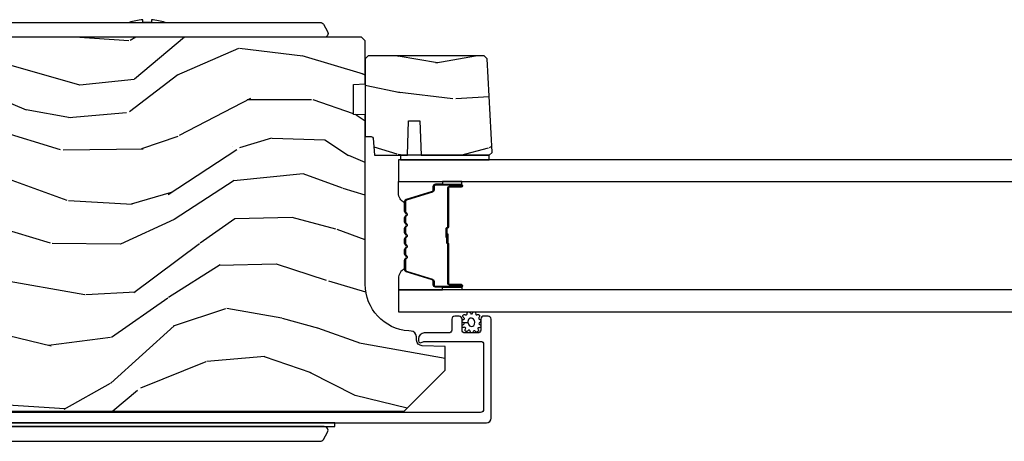
# Model space of a CAD drawing. Units: inches. Extents: x 0 to 469, y 0 to 301.
# Drawn here: x 161 to 166, y 38 to 41 of the extents above; entities that cross this region are included whole.
import ezdxf

# ---------------------------------------------------------------- set-up
doc = ezdxf.new("R2010")
doc.units = ezdxf.units.IN
doc.header["$MEASUREMENT"] = 0
for name, color, linetype in [('ZP-SECT-ALUM', 63, 'Continuous'), ('ZP-SECT-GLAS', 153, 'Continuous'), ('ZP-SECT-HDWR', 53, 'Continuous'), ('ZP-SECT-SEAL', 8, 'Continuous'), ('ZP-SECT-WDHA', 11, 'Continuous'), ('ZP-SECT-WOOD', 104, 'Continuous'), ('ZP-SECT-WSTP', 40, 'Continuous')]:
    doc.layers.add(name, color=color, linetype=linetype)

# ---------------------------------------------------------------- blocks, each defined once
blk = doc.blocks.new('101CS - Multi Slide Vin 2023 Contmp Plan View (.8125 in 3mm IG) J Exterior Panel Fixed Config 3 TRIPLE')
at = {"layer": 'ZP-SECT-WDHA'}
h = blk.add_hatch(dxfattribs=at)
h.set_pattern_fill('WOOD3', color=256, scale=2, angle=170, style=0, pattern_type=2)
h.set_pattern_definition([(165.2364, (5.237554537878168, 0.1150339037137655), (21.31847901549633, -5.789859065948556), [0.240832, -23.84235799999999]), (181.3098999999999, (5.004673640708574, 0.1764056214141192), (-8.22575903869563, -0.5804251597106878), [0.3059419999999999, -9.892097999999995]), (215, (4.698812424144875, 0.1694116095334266), (-0.3472964628043542, -1.96961611551987), [0.226274, -2.602152]), (216.8476, (4.513459475236231, 0.0396260774782604), (-32.78406714079376, -24.68207778133388), [0.4386340000000002, -43.42479]), (182.9945999999999, (4.162449732479103, -0.2234179501856488), (18.42113293576037, 0.8135587761682671), [0.2668340000000001, -26.41649400000001]), (170, (3.895980826035952, -0.2373578891729267), (-2.316911861358277, -1.622319150690555), [0.5, -1.499999999999999]), (160.5377, (3.403576949529792, -0.1505338003394172), (9.500783344918704, -3.706093886339548), [0.24331, -11.922214]), (164.2894, (5.143784521937959, -0.416762282912714), (17.37924160681557, -5.095285093198489), [0.2009979999999996, -19.89875399999995]), (170, (4.950295934888913, -0.362336492319173), (-2.316911861358277, -1.622319150690555), [0.2999999999999999, -1.699999999999999]), (198.3007999999999, (4.654853608985149, -0.3102420390190446), (-23.74954216806199, -7.997452301142772), [0.295296, -29.23435000000001]), (222.125, (4.374492848328713, -0.4029665982473034), (9.614947161107521, 8.45888968725556), [0.4560699999999999, -22.34743799999999]), (209.2894, (4.03623333352516, -0.7088758995851095), (-13.55417594471107, -7.764298450998114), [0.2842540000000001, -28.14108800000001]), (176.3402, (3.788318955882459, -0.8479386960405008), (-16.10421977526048, 0.808752019230363), [0.362216, -17.748554]), (158.1113, (3.426842237691289, -0.8248176622008713), (26.53271904359166, -10.77101530580107), [0.3883300000000001, -38.44464600000001]), (163.2902, (5.036122651784467, -1.027343089780288), (-17.37924728909397, 5.095270998947918), [0.342344, -33.89214000000001]), (173.3665, (4.708233942867082, -0.9289103992530272), (-31.86114692379662, 3.587104350246548), [0.3405880000000001, -33.718186]), (203.6901, (4.369926343289534, -0.8895661739065872), (4.286526959831397, 1.275025577407216), [0.360556, -6.850548]), (217.4896, (4.039754381852503, -1.034433271208968), (-23.51639970003245, -18.19282732060551), [0.3255760000000001, -32.23206400000001]), (184.9313999999999, (3.781421113549754, -1.23258453284518), (-22.70765962799548, -2.088580424131208), [0.3104840000000001, -30.737866]), (170, (3.472086933432706, -1.259274699786033), (-2.316911861358277, -1.622319150690555), [0.2399999999999999, -1.759999999999999]), (157.0054, (3.235733072709763, -1.217599137145953), (-17.03194919702135, 7.064893705450896), [0.2668339999999999, -26.416494]), (170, (4.686014111417307, 0.5575304098914557), (-2.316911861358277, -1.622319150690555), [0, -1.999999999999999]), (33.15239999999999, (4.358173487273802, 0.3107095737345844), (-34.40637769907591, -22.36517819120654), [0.4386340000000002, -43.42479]), (16.56509999999999, (4.37811006620393, -1.419031023239654), (2.316910657574222, 1.622322022142023), [0.1788859999999999, -4.293249999999996]), (358.1301, (4.549571160899176, -1.368030111425355), (12.1649887274718, -0.1141638171402092), [0.282842, -13.859292]), (326.8014, (4.832263258849366, -1.377259291051586), (9.1534838287124, -5.675715305442003), [0.1523159999999999, -15.07922999999999]), (196.5651, (4.358173487273802, 0.3107095737345844), (-2.316910657574223, -1.622322022142023), [0.2236059999999997, -4.248529999999989]), (176.7098, (4.143847118904659, 0.2469584339667108), (18.0738357497184, -1.156064090092356), [0.342344, -33.89214000000001]), (159.8753, (3.802066555773876, 0.2666065042529908), (-32.44156916969215, 11.81290105467158), [0.5688579999999986, -56.31699199999992]), (159.6952, (5.275757136964784, 0.3316916093765485), (-11.47040035302124, 4.053383878502784), [0.2236059999999997, -22.13707199999996]), (185.5240999999999, (5.066045358408814, 0.4092865185837127), (22.70766087856625, 2.088581876288334), [0.37363, -36.989452]), (212.8789, (4.694149749557709, 0.3733190872426348), (29.77255931841606, 19.12053269156007), [0.3820999999999999, -37.82784599999998]), (204.6952, (4.373255052520903, 0.1658905612061972), (-22.12722123007477, -10.31436394025576), [0.3162280000000001, -31.30654800000001]), (179.4623, (4.085948364757769, 0.0337736918572773), (-10.19537476309, -0.2331297955978143), [0.3649660000000001, -11.80056]), (163.4180999999999, (3.720998683013249, 0.0371985706367468), (32.78887834283088, -9.843243356947568), [0.5234500000000001, -51.82156000000001]), (161.8698999999999, (5.188933048131389, -0.1607122671296111), (11.4703964642499, -4.053392291597661), [0.2828419999999999, -13.859292]), (181.3098999999999, (4.920132804394597, -0.0726984672623985), (-8.22575903869563, -0.5804251597106878), [0.3059419999999999, -9.892097999999995]), (212.5104, (4.614271587830899, -0.0796924791429774), (25.13874798031408, 15.8758738578798), [0.3255759999999999, -32.23206399999998]), (215, (4.339715128021339, -0.2546746221656804), (-0.3472964628043542, -1.96961611551987), [0.3676960000000001, -2.460732]), (187.354, (4.038516586044693, -0.4655761117553539), (26.99418906715192, 3.363597875096812), [0.3352620000000001, -33.19084800000001]), (166.6335, (3.706013287314135, -0.5084894702032443), (31.16654659806278, -7.52637854948138), [0.3405880000000001, -33.718186]), (152.8973, (3.374651614843287, -0.4297529347361433), (-18.65427096867755, 9.38180179635735), [0.27203, -26.93091200000001]), (161.2537999999999, (5.102108959297879, -0.6531161436357708), (-13.44000942209145, 4.400698029470013), [0.2630580000000001, -26.04283400000001]), (184.9313999999999, (4.853004870621361, -0.568575307321794), (-22.70765962799548, -2.088580424131208), [0.3104840000000001, -30.737866]), (202.0054, (4.543670690504427, -0.5952654742627601), (10.8899649016545, 4.172367285044428), [0.37736, -18.490604]), (219.8991, (4.193802574007122, -0.7366596080116778), (26.18062003425595, 21.7847461439388), [0.4967900000000001, -49.18218000000001]), (185.9453999999999, (3.812677785529785, -1.055319137302944), (8.225758590440606, 0.5804298226595747), [0.2912039999999999, -14.269016]), (163.991, (3.523039760473011, -1.08548226779726), (-19.34885845132704, 5.442577628555261), [0.3821000000000001, -37.82784600000001]), (146.8014, (3.155758741435079, -0.9801036501633006), (-9.153483828712398, 5.675715305442005), [0.1523159999999997, -15.07922999999998]), (160.5377, (4.997920052697736, -1.244000795443071), (9.500783344918704, -3.706093886339548), [0.24331, -11.922214]), (180.008, (4.768512119081492, -1.162932922682557), (-22.36036360548723, -0.1189780968844935), [0.3452540000000001, -34.18010000000001]), (207.4054, (4.42325859239736, -1.162981007456437), (-29.07795374707081, -15.18132466061387), [0.4280180000000002, -42.37385]), (199.0546, (4.390571785513657, 0.6096248631915842), (-15.17649473040698, -5.447387456773111), [0.205912, -20.385348]), (180.7842999999999, (4.195941572204787, 0.5424007598703611), (32.5557363757624, 0.3521060877535473), [0.4275520000000001, -42.327566]), (162.875, (3.768430461726211, 0.5365483742494918), (13.44001353167818, -4.400686741272042), [0.4837360000000001, -15.64078])])
edge = h.paths.add_edge_path()
edge.add_line((2.254694918284826, 2.449868539737963), (2.234694918284844, 2.429868539737981))
edge.add_line((2.234694918284844, 2.429868539737981), (2.234694918284844, 1.880740705620155))
edge.add_line((2.234694918284844, 1.880740705620155), (2.484694918285185, 1.858868539738523))
edge.add_line((2.484694918285185, 1.858868539738523), (2.484694918285185, 1.174868539738554))
edge.add_line((2.484694918285185, 1.174868539738554), (2.234694918284844, 1.152996373856922))
edge.add_line((2.234694918284844, 1.152996373856922), (2.234694918284844, 0.7683161797792764))
edge.add_line((2.234694918284844, 0.7683161797792764), (2.372194918284776, 0.7635145739741347))
edge.add_line((2.372194918284776, 0.7635145739741347), (2.390694918284793, 0.7628685397385198))
edge.add_line((2.390694918284793, 0.7628685397385198), (2.390694918284793, 0.7231466497771635))
edge.add_arc((2.296694918284828, 0.723146649777135), 0.0939999999999661, -87.999999999968, 1.290345608140342e-11, ccw=False)
edge.add_line((2.299975470974914, 0.6292039120373829), (2.274554145184993, 0.6283161797791763))
edge.add_line((2.274554145184993, 0.6283161797791763), (2.274554145184993, 0.5883161797794401))
edge.add_line((2.274554145184993, 0.5883161797794401), (2.292694918284951, 0.5324846210580745))
edge.add_line((2.292694918284951, 0.5324846210580745), (2.352719014861122, 0.4498685397379632))
edge.add_line((2.352719014861122, 0.4498685397379632), (4.827594918284489, 0.4498685397379632))
edge.add_line((4.827594918284489, 0.4498685397379632), (5.046594918284881, 0.6688685397380141))
edge.add_line((5.046594918284881, 0.6688685397380141), (5.046594918284881, 0.7951160121315298))
edge.add_line((5.046594918284881, 0.7951160121315298), (4.923754834537135, 0.7994056823806659))
edge.add_arc((4.924836718934898, 0.8303867980182531), 0.0309999999999822, 181.9999999995311, 268.0000000000337, ccw=False)
edge.add_line((4.893855603297311, 0.8293049136207173), (4.89319897614439, 0.8481082550872542))
edge.add_arc((4.862217860506831, 0.8470263706896901), 0.0309999999999684, 1.999999999613637, 85.99999999994587)
edge.add_line((4.864380311192917, 0.8779508562477076), (4.851803181315744, 0.878830334843542))
edge.add_arc((4.869242299752215, 1.128221347408526), 0.2500000000000476, 180.000000000004, 265.99999999990183, ccw=False)
edge.add_line((4.619242299752158, 1.128221347408498), (4.619242299752158, 2.034079772846553))
edge.add_line((4.619242299752158, 2.034079772846553), (4.556742299751704, 2.036262320939613))
edge.add_line((4.556742299751704, 2.036262320939613), (4.556742299751704, 2.197685991644902))
edge.add_line((4.556742299751704, 2.197685991644902), (4.619242299752158, 2.199868539737963))
edge.add_line((4.619242299752158, 2.199868539737963), (4.619242299752158, 2.429868539737981))
edge.add_line((4.619242299752158, 2.429868539737981), (4.59924229975229, 2.449868539737963))
edge.add_line((4.59924229975229, 2.449868539737963), (2.254694918284826, 2.449868539737963))
h = blk.add_hatch(dxfattribs=at)
h.set_pattern_fill('WOOD3', color=256, scale=1.75, angle=1.27e-14, style=0, pattern_type=2)
h.set_pattern_definition([(355.2364, (5.284168414420719, 2.381604969913951), (-19.25000165605927, 1.749985182157203), [0.2107279999999992, -20.8620632499999]), (11.30990000000001, (5.494168414420755, 2.36410496991391), (7.000001316404166, 1.749995856282811), [0.26769925, -8.655585749999998]), (45.00000000000001, (5.756668414420687, 2.416604969913919), (-4e-16, 1.750000541535666), [0.19798975, -2.276883]), (46.84760000000001, (5.896668414420673, 2.556604969913905), (24.50000495929384, 26.24999569063997), [0.38380475, -37.99669125]), (12.99460000000001, (6.159168414420719, 2.836604969913935), (-15.75000134356144, -3.499995760762111), [0.23347975, -23.11443225]), (1.27e-14, (6.386668414420682, 2.889104969913944), (1.749999999999999, 1.75), [0.4375, -1.3125]), (350.5377, (6.824168414420682, 2.889104969913944), (-8.750001353966786, 1.749996743604263), [0.2128962499999992, -10.43193724999995]), (354.2894, (5.284168414420719, 2.854104969913919), (-15.74999899111774, 1.750002300666006), [0.17587325, -17.41140975]), (1.27e-14, (5.459168414420673, 2.836604969913935), (1.749999999999999, 1.75), [0.2625, -1.4875]), (28.30080000000002, (5.721668414420719, 2.836604969913935), (19.24999145958539, 10.50001552986628), [0.258384, -25.58005625]), (52.12500000000002, (5.949168414420682, 2.959104969913937), (-7.000003263560898, -8.749998423927629), [0.39906125, -19.55400825]), (39.28940000000001, (6.194168414420687, 3.274104969913935), (10.50000111926941, 8.74999935584219), [0.24872225, -24.623452]), (6.340200000000013, (6.386668414420682, 3.431604969913905), (13.99999895456124, 1.750002763179467), [0.316939, -15.52998475]), (348.1113000000001, (6.701668414420737, 3.46660496991393), (-24.49999527683635, 5.250018436685479), [0.3397887499999985, -33.6390652499998]), (353.2902, (5.284168414420719, 3.396604969913937), (15.75000174606478, -1.749989292177046), [0.299551, -29.65562250000001]), (3.366500000000013, (5.581668414420732, 3.361604969913969), (27.99999881344522, 1.750019185870371), [0.2980145, -29.50341274999999]), (33.69010000000002, (5.879168414420746, 3.379104969913953), (-3.499999226099529, -1.750002335387586), [0.3154865, -5.994229499999999]), (47.48960000000003, (6.141668414420678, 3.554104969913964), (17.49998375710692, 19.2500151792746), [0.2848790000000001, -28.203056]), (14.93140000000001, (6.334168414420673, 3.764104969913944), (19.25000093611967, 5.249994669461752), [0.2716735, -26.89563275]), (1.27e-14, (6.596668414420719, 3.834104969913937), (1.749999999999999, 1.75), [0.21, -1.54]), (347.0054, (6.806668414420755, 3.834104969913937), (15.75000134356144, -3.499995760762101), [0.23347975, -23.11443225]), (1.27e-14, (5.826668414420737, 2.084104969913937), (1.749999999999999, 1.75), [0, -1.75]), (223.1524, (6.071668414420742, 2.346604969913926), (26.24999569063995, 24.50000495929386), [0.38380475, -37.99669125]), (206.5651, (5.791668414420769, 3.834104969913937), (-1.749998526396587, -1.750002291443666), [0.15652525, -3.756593749999999]), (188.1301, (5.651668414420669, 3.764104969913944), (-10.49999960880696, -1.7499988726772), [0.24748675, -12.1268805]), (156.8014, (5.406668414420664, 3.729104969913919), (-8.74999952866738, 3.500002319213495), [0.1332765, -13.19432625]), (26.56510000000003, (6.071668414420742, 2.346604969913926), (1.749998526396588, 1.750002291443666), [0.19565525, -3.717463749999999]), (6.709800000000005, (6.246668414420696, 2.43410496991396), (-15.75000174606478, -1.749989292177059), [0.299551, -29.65562250000001]), (349.8753, (6.54416841442071, 2.469104969913928), (29.74999788188585, -5.250015030079695), [0.49775075, -49.277368]), (349.6952000000001, (5.284168414420719, 2.189104969913955), (10.50000168148383, -1.749991032187981), [0.19565525, -19.369938]), (15.52410000000001, (5.476668414420714, 2.15410496991393), (-19.25000179310109, -5.249996110809815), [0.32692625, -32.3657705]), (42.87890000000001, (5.791668414420769, 2.241604969913964), (-22.75000138764641, -20.99999956818337), [0.3343375, -33.09936525]), (34.69520000000001, (6.036668414420773, 2.469104969913928), (17.49998995322816, 12.2500150667903), [0.2766995, -27.3932295]), (9.462300000000011, (6.264168414420737, 2.626604969913955), (8.750001353966788, 1.749996743604264), [0.31934525, -10.32549]), (353.4181, (6.579168414420678, 2.679104969913964), (-29.75000251637749, 3.499976725641028), [0.45801875, -45.343865]), (351.8699, (5.284168414420719, 2.626604969913955), (-10.49999960880696, 1.749998872677209), [0.24748675, -12.1268805]), (11.30990000000001, (5.529168414420723, 2.59160496991393), (7.000001316404166, 1.749995856282811), [0.26769925, -8.655585749999998]), (42.51040000000001, (5.791668414420769, 2.644104969913939), (-19.25001517927459, -17.49998375710692), [0.2848789999999985, -28.2030559999999]), (45.00000000000001, (6.001668414420691, 2.836604969913935), (-4e-16, 1.750000541535666), [0.321734, -2.1531405]), (17.35400000000001, (6.229168414420769, 3.064104969913955), (-22.75000353341946, -6.999990378953462), [0.29335425, -29.041992]), (356.6335, (6.509168414420742, 3.151604969913933), (-27.99999881344522, 1.750019185870339), [0.2980144999999985, -29.5034127499999]), (342.8973, (6.806668414420755, 3.134104969913948), (17.50000302917474, -5.249992113503016), [0.23802625, -23.564548]), (351.2538, (5.284168414420719, 3.064104969913955), (12.24999883862361, -1.750007344850675), [0.23017575, -22.78747975]), (14.93140000000001, (5.511668414420682, 3.02910496991393), (19.25000093611967, 5.249994669461752), [0.2716735, -26.89563275]), (32.00540000000002, (5.774168414420728, 3.099104969913923), (-8.749998153378211, -5.250001934410965), [0.33019, -16.1792785]), (49.8991, (6.054168414420701, 3.274104969913935), (-19.24999660462404, -22.75000337670602), [0.4346912500000001, -43.03440749999999]), (15.94540000000001, (6.334168414420673, 3.606604969913917), (-7.000000221641265, -1.749999806268666), [0.2548035, -12.485389]), (353.991, (6.579168414420678, 3.67660496991391), (17.49999956408557, -1.749998805593225), [0.3343375, -33.09936525]), (336.8014, (6.911668414420773, 3.641604969913942), (8.74999952866738, -3.500002319213496), [0.1332765, -13.19432625]), (350.5377, (5.284168414420719, 3.589104969913933), (-8.750001353966786, 1.749996743604263), [0.2128962499999992, -10.43193724999995]), (10.00800000000002, (5.494168414420755, 3.554104969913964), (19.24999922050586, 3.50000607627414), [0.3020972499999999, -29.90758749999999]), (37.40540000000001, (5.791668414420769, 3.606604969913917), (22.74998681371508, 17.50001741707635), [0.37451575, -37.07711875]), (29.05460000000001, (6.089168414420669, 2.084104969913937), (12.25000067299695, 7.000000047598742), [0.1801729999999992, -17.8371794999999]), (10.78430000000001, (6.246668414420696, 2.171604969913914), (-27.99999913146497, -5.250000961938807), [0.3741080000000001, -37.03662025]), (352.875, (6.61416841442076, 2.241604969913964), (-12.25000066472925, 1.749996993314438), [0.423269, -13.6856825])])
edge = h.paths.add_edge_path()
edge.add_line((5.271094529089396, 2.33356956295961), (5.254305582326196, 2.350358509722809))
edge.add_line((5.254305582326196, 2.350358509722809), (4.635242562686471, 2.350358509722809))
edge.add_line((4.635242562686471, 2.350358509722809), (4.619242299752158, 2.334358509722733))
edge.add_line((4.619242299752158, 2.334358509722733), (4.619242299752158, 1.918358509722793))
edge.add_line((4.619242299752158, 1.918358509722793), (4.651330121659384, 1.918358509722793))
edge.add_arc((4.651330121659469, 1.908358509722916), 0.0099999999998772, 5.0000000005352945, 90.00000000048851, ccw=False)
edge.add_line((4.66129206864025, 1.909230067150474), (4.669242299752113, 1.818358509722884))
edge.add_line((4.669242299752113, 1.818358509722884), (4.84504256268633, 1.818358509722884))
edge.add_line((4.84504256268633, 1.818358509722884), (4.851502905042252, 2.003358509722829))
edge.add_line((4.851502905042252, 2.003358509722829), (4.911582220330501, 2.003358509722829))
edge.add_line((4.911582220330501, 2.003358509722829), (4.918042562686423, 1.818358509722884))
edge.add_line((4.918042562686423, 1.818358509722884), (5.281960432606638, 1.818358509722884))
edge.add_line((5.281960432606638, 1.818358509722884), (5.297242299752042, 1.833640376868061))
edge.add_line((5.297242299752042, 1.833640376868061), (5.297242299752042, 1.834640376868264))
edge.add_line((5.297242299752042, 1.834640376868264), (5.271094529089396, 2.33356956295961))
at = {"layer": 'ZP-SECT-ALUM'}
blk.add_lwpolyline([(4.829774544322276, 1.571108987375509, -0.3297505471403154), (4.837912269717946, 1.582106492068987), (4.977821146255337, 1.624880928234915, 0.3297505471403161), (4.982774544322296, 1.631575061526746), (4.982774544322296, 1.651618539738365, -0.4142135623730919), (4.994274544322252, 1.663118539738434), (5.132274544322285, 1.663118539738434, -1), (5.132274544322285, 1.648118539738334), (5.069774544322285, 1.648118539738334, 0.414213562373095), (5.06477454432229, 1.643118539738452), (5.06477454432229, 1.433118539738416, -0.414213562373095), (5.059774544322294, 1.428118539738306), (5.057974544322291, 1.428118539738306, 0.4142135623730931), (5.055774544322275, 1.425918539738404), (5.055774544322275, 1.378118539738352), (5.051274544322268, 1.378118539738352), (5.051274544322268, 1.425918539738404, -0.4142135623730951), (5.057974544322291, 1.432618539738314), (5.059774544322294, 1.432618539738314, 0.4142135623730951), (5.060274544322282, 1.433118539738416), (5.060274544322282, 1.643118539738452, -0.4142135623730944), (5.069774544322285, 1.652618539738341), (5.132274544322285, 1.652618539738341, 1), (5.132274544322285, 1.658618539738426), (4.994274544322252, 1.658618539738426, 0.4142135623730951), (4.987274544322303, 1.651618539738365), (4.987274544322303, 1.631575061526746, -0.3297505471403194), (4.979136818926576, 1.62057755683304), (4.839227942389243, 1.577803120667113, 0.3297505471403169), (4.834274544322283, 1.571108987375509), (4.834274544322283, 1.518953063517528, 0.1989123673796678), (4.836324796853944, 1.514003316049183), (4.84149205874354, 1.508836054159701, -0.4142135623731955), (4.84149205874354, 1.49540102531705), (4.836324796853944, 1.490233763427568, 0.198912367379747), (4.834274544322283, 1.485284015959223), (4.834274544322283, 1.461953063517512, 0.198912367379658), (4.836324796853944, 1.457003316049167), (4.84149205874354, 1.451836054159684, -0.4142135623731955), (4.84149205874354, 1.438401025317034), (4.836324796853944, 1.433233763427551, 0.198912367379747), (4.834274544322283, 1.428284015959206), (4.834274544322283, 1.404953063517496, 0.1989123673796579), (4.836324796853944, 1.400003316049151), (4.84149205874354, 1.394836054159668, -0.4142135623730951), (4.84149205874354, 1.381401025317018), (4.836324796853944, 1.376233763427535, 0.198912367379658), (4.834274544322283, 1.37128401595919), (4.834274544322283, 1.347953063517479, 0.198912367379658), (4.836324796853944, 1.343003316049134), (4.84149205874354, 1.337836054159652, -0.4142135623730951), (4.84149205874354, 1.324401025317001), (4.836324796853944, 1.319233763427519, 0.1989123673796581), (4.834274544322283, 1.314284015959174), (4.834274544322283, 1.290953063517463, 0.198912367379658), (4.836324796853944, 1.286003316049345), (4.84149205874354, 1.280836054159635, -0.4142135623730951), (4.84149205874354, 1.267401025316985), (4.836324796853944, 1.262233763427502, 0.1989123673796711), (4.834274544322283, 1.257284015959157), (4.834274544322283, 1.205128092101176, 0.3297505471403128), (4.839227942389243, 1.198433958809573), (4.979136818926576, 1.155659522643645, -0.3297505471403153), (4.987274544322303, 1.14466201794994), (4.987274544322303, 1.124618539738321, 0.4142135623733994), (4.994274544322252, 1.117618539738259), (5.132274544322285, 1.117618539738259, 1), (5.132274544322285, 1.123618539738345), (5.069774544322285, 1.123618539738345, -0.4142135623730945), (5.060274544322282, 1.133118539738234), (5.060274544322282, 1.342915259002211, 0.3419987131196729), (5.0595245443223, 1.343883504838913, -0.3419987131196799), (5.055774544322275, 1.348724734021516), (5.055774544322275, 1.398118539738334), (5.060216014927334, 1.398118539738334), (5.060216014927334, 1.349118539738356, 0.3279189694272522), (5.060917327141908, 1.348164188855889, -0.3279189694272557), (5.06477454432229, 1.342915259002211), (5.06477454432229, 1.133118539738234, 0.4142135623730951), (5.069774544322285, 1.128118539738352), (5.132274544322285, 1.128118539738352, -1), (5.132274544322285, 1.113118539738252), (4.994274544322252, 1.113118539738252, -0.4142135623730951), (4.982774544322296, 1.124618539738321), (4.982774544322296, 1.14466201794994, 0.3297505471403177), (4.977821146255337, 1.15135615124177), (4.837912269717946, 1.194130587407698, -0.3297505471403159), (4.829774544322276, 1.205128092101176), (4.829774544322276, 1.257284015959157, -0.1989123673797588), (4.833142816338636, 1.265415743942867), (4.838310078228232, 1.270583005832349, 0.4142135623731958), (4.838310078228232, 1.277654073644271), (4.833142816338636, 1.282821335533981, -0.1989123673796579), (4.829774544322276, 1.290953063517463), (4.829774544322276, 1.314284015959174, -0.1989123673797421), (4.833142816338636, 1.322415743942883), (4.838310078228232, 1.327583005832366, 0.4142135623731958), (4.838310078228232, 1.334654073644287), (4.833142816338636, 1.33982133553377, -0.198912367379658), (4.829774544322276, 1.347953063517479), (4.829774544322276, 1.37128401595919, -0.1989123673796579), (4.833142816338636, 1.3794157439429), (4.838310078228232, 1.384583005832382, 0.4142135623730951), (4.838310078228232, 1.391654073644303), (4.833142816338636, 1.396821335533786, -0.198912367379658), (4.829774544322276, 1.404953063517496), (4.829774544322276, 1.428284015959206, -0.1989123673796581), (4.833142816338636, 1.436415743942916), (4.838310078228232, 1.441583005832399, 0.4142135623731975), (4.838310078228232, 1.44865407364432), (4.833142816338636, 1.453821335533802, -0.1989123673797477), (4.829774544322276, 1.461953063517512), (4.829774544322276, 1.485284015959223, -0.1989123673796584), (4.833142816338636, 1.493415743942705), (4.838310078228232, 1.498583005832415, 0.4142135623731975), (4.838310078228232, 1.505654073644336), (4.833142816338636, 1.510821335533819, -0.1989123673797574), (4.829774544322276, 1.518953063517528)], format="xyb", close=True, dxfattribs=at)
blk.add_lwpolyline([(2.289498979061818, 0.387779223740381), (5.26699852792899, 0.387779223740381, 0.4142135623730951), (5.291998527929081, 0.412779223740472), (5.291998527929308, 0.9418007079634662, 0.4142135623728472), (5.275998527929232, 0.9578007079635426), (5.252998527928866, 0.9578007079635426, 0.1633275130491354), (5.243346243850965, 0.95456132754407, 0.2349884968482275), (5.236998527929017, 0.9418007079636936), (5.236998527929245, 0.8838007079637009, -0.4142135623731113), (5.220998527929168, 0.8678007079636245), (5.152998527928957, 0.8678007079636245, -0.4142135623731357), (5.136998527928881, 0.8838007079637009), (5.136998527928881, 0.9092208196082083), (5.136998527929335, 0.9418007079634662, 0.4142135623751397), (5.120998527929259, 0.9578007079635426), (5.097998527928893, 0.9578007079635426, 0.4142135623728917), (5.081998527928817, 0.9418007079634662), (5.081998527929272, 0.8838007078948066, -0.4142135623742521), (5.065998527929195, 0.8678007078947302), (4.934998527954348, 0.8678007078947302, 0.4142135623730698), (4.903998527954399, 0.8368007078947812), (4.903998527954399, 0.8257196749043487, 0.3980554432710977), (4.913444005743031, 0.8157350614856113, 0.1275590708117241), (4.923255185883817, 0.8178726419273517), (4.928741868696988, 0.820647740642471, -0.1176084101860365), (4.937768685542096, 0.8228019763039355), (5.235993091453565, 0.8228019763050723, -0.4142135623742007), (5.251993091453641, 0.806801976304996), (5.251993091453869, 0.4587792237405211, -0.4142135623740177), (5.235993091453792, 0.4427792237404447), (2.28568793821546, 0.442779223749767, -0.4142135623720108)], format="xyb", dxfattribs=at)
at = {"layer": 'ZP-SECT-GLAS', "flags": 128}
for points in [[(4.797242299752156, 1.677368539738381), (31.6721471049691, 1.677260164678727), (31.6721471049691, 1.794260164678689), (4.797242299752156, 1.794368539738343)], [(4.797242299752156, 0.9818685397383433), (31.6721471049691, 0.9817601646786897), (31.6721471049691, 1.098760164678651), (4.797242299752156, 1.098868539738305)]]:
    blk.add_lwpolyline(points, close=True, dxfattribs=at)
at = {"layer": 'ZP-SECT-HDWR'}
for points in [[(2.506766829017237, 2.449868539737963, -0.5773502691890661), (2.489446320941567, 2.479868539737964), (2.511962981439978, 2.518868539737979, -0.2679491924307149), (2.529283489515648, 2.52886853973797), (3.549398738101956, 2.5288685397378, 0.0581379157739977), (3.477205051817975, 2.543704398868356), (3.477205051817975, 2.5288685397378), (3.430266812865909, 2.5288685397378), (3.430266812865909, 2.543698962224596, 0.0580899935192514), (3.358134887629887, 2.528868539737828), (4.378250136216081, 2.52886853973797, -0.2679491924314477), (4.395570644291751, 2.518868539737979), (4.418087304790162, 2.479868539737964, -0.577350269187134), (4.400766796714492, 2.449868539737963)], [(2.450766812865936, 0.3878685397380366), (2.450766812865936, 0.3673685397379529), (4.400766796714492, 0.3673685397379813), (2.506766829017294, 0.3673685397379529, 0.5773502691888086), (2.489446320941567, 0.3373685397379802), (2.511962981439978, 0.2983685397379645, 0.2679491924307389), (2.529283489515648, 0.2883685397379736), (4.378250136216138, 0.2883685397379736, 0.2679491924317757), (4.395570644291808, 0.2983685397379929), (4.418087304790219, 0.3373685397379802, 0.5773502691906046), (4.400766796714492, 0.3673685397379813), (4.456766812865851, 0.3673685397379813), (4.456766812865907, 0.3878685397353934)]]:
    blk.add_lwpolyline(points, format="xyb", close=True, dxfattribs=at)
at = {"layer": 'ZP-SECT-SEAL'}
for points in [[(4.837912269717946, 1.582106492068987, 0.3297505471404567), (4.829774544322276, 1.571108987375509), (4.829774544322276, 1.564891510244706, -0.3006645954625839), (4.797285292503602, 1.616563321469811), (4.797285292503602, 1.677368539738381), (5.031943608395351, 1.677368539738381), (5.031943608395351, 1.663118539738434), (4.994274544322252, 1.663118539738434, 0.4142135623730895), (4.982774544322296, 1.651618539738365), (4.982774544322296, 1.631575061526746, -0.3297505471403212), (4.977821146255337, 1.624880928234915)], [(5.031943608395351, 1.677368539738381), (5.031943608395351, 1.663118539738434), (5.132274544322285, 1.663118539738434, -0.1201675316467601), (5.135727082007235, 1.662276616302506), (5.135689105820688, 1.6773685436724)], [(4.837912269718003, 1.194130587407698, -0.3297505471404567), (4.829774544322276, 1.205128092101176), (4.829774544322276, 1.211345569232207, 0.3006645954625839), (4.797285292503602, 1.159673758006874), (4.797285292503602, 1.098868539738305), (5.031943608395351, 1.098868539738305), (5.031943608395351, 1.113118539738252), (4.994274544322308, 1.113118539738252, -0.4142135623730895), (4.982774544322296, 1.124618539738321), (4.982774544322296, 1.14466201794994, 0.3297505471403212), (4.977821146255337, 1.15135615124177)], [(5.031943608395351, 1.098868539738305), (5.031943608395351, 1.113118539738252), (5.132274544322285, 1.113118539738252, 0.1201675316467601), (5.135727082007235, 1.11396046317418), (5.135689105820688, 1.098868535804285)]]:
    blk.add_lwpolyline(points, format="xyb", close=True, dxfattribs=at)
at = {"layer": 'ZP-SECT-WOOD'}
blk.add_lwpolyline([(2.352719014861122, 0.4498685397379632), (4.827594918284489, 0.4498685397379632), (5.046594918284881, 0.6688685397380141), (5.046594918284881, 0.7951160121315298), (4.923754834537135, 0.7994056823806659, -0.3939104756174742), (4.893855603297311, 0.8293049136207173), (4.89319897614439, 0.8481082550872542, 0.3838640350370809), (4.864380311192917, 0.8779508562477076), (4.851803181315744, 0.878830334843542, -0.3939104756144281), (4.619242299752158, 1.128221347408498), (4.619242299752158, 2.034079772846553), (4.556742299751704, 2.036262320939613), (4.556742299751704, 2.197685991644902), (4.619242299752158, 2.199868539737963), (4.619242299752158, 2.429868539737981), (4.59924229975229, 2.449868539737963), (2.254694918284826, 2.449868539737963)], format="xyb", dxfattribs=at)
blk.add_lwpolyline([(5.271094529089396, 2.33356956295961), (5.254305582326196, 2.350358509722809), (4.635242562686471, 2.350358509722809), (4.619242299752158, 2.334358509722733), (4.619242299752158, 1.918358509722793), (4.651330121659384, 1.918358509722793, -0.3888787318529459), (4.66129206864025, 1.909230067150474), (4.669242299752113, 1.818358509722884), (4.84504256268633, 1.818358509722884), (4.851502905042252, 2.003358509722829), (4.911582220330501, 2.003358509722829), (4.918042562686423, 1.818358509722884), (5.281960432606638, 1.818358509722884), (5.297242299752042, 1.833640376868061), (5.297242299752042, 1.834640376868264)], format="xyb", close=True, dxfattribs=at)
at = {"layer": 'ZP-SECT-WSTP'}
blk.add_lwpolyline([(5.281962375686418, 1.79481036035122), (5.281960432606638, 1.818358509722884), (4.808563380659222, 1.818358509722884), (4.808565323739003, 1.79481036035122)], close=True, dxfattribs=at)
blk.add_lwpolyline([(5.138997694816168, 0.9101144407614469, -0.1732710816965452), (5.144068469725311, 0.913366603029459, 0.7913818110604431), (5.14557324430271, 0.9227759642659236), (5.168237473809881, 0.924517110769301, 0.2011901621885165), (5.176701524036815, 0.9069765024302967, 0.4020560321447262), (5.199264713979204, 0.90702128944028, 0.3975714298295896), (5.197712415658514, 0.9423866860419992, 0.3897760633067844), (5.175232564678111, 0.943291632104291, 0.207479690565185), (5.168237473809881, 0.924517110769301), (5.14557324430271, 0.9227759642659236, -0.1132937649423418), (5.139436386642529, 0.9265190279740807, -0.4833956635590512), (5.140342373263223, 0.9384656794877344, -0.1317337633895164), (5.146653284835082, 0.94047480602282, 0.7923461864279905), (5.148937265834575, 0.9475025604001245, -0.0599456243283973), (5.142101929647338, 0.9528116480635446, -0.6031088037945023), (5.148602242874403, 0.9665730908708383, -0.1440664501752283), (5.154952974637581, 0.9644554205387122, 0.5741957286813018), (5.163531456555944, 0.9690310928948235, -0.0659254005994555), (5.164477477652553, 0.9763870552814637, -0.6492932322685487), (5.178800660079133, 0.9778751194139375, -0.0352831919839525), (5.18336868603356, 0.970827820496396, 0.4814501444190061), (5.190405902078708, 0.9708278227296602, 0.0837477357523569), (5.194419188240772, 0.9778395042288252, -0.7034961865400194), (5.209388264206438, 0.9751255906254527), (5.210557813710551, 0.9689509740701112, 0.4814501444190089), (5.216477897777252, 0.9651463697138922, -0.1130202532919488), (5.223964621651617, 0.9664955908872342, -0.572783257074229), (5.230121064973104, 0.9561501159172678, -0.0460609101739233), (5.227035073657248, 0.9499163193831918, 0.4381286805554565), (5.228992694254657, 0.9422578072549185, -0.0577107272081651), (5.234394741573851, 0.9386157152509895, -0.4379598735347767), (5.234051974747472, 0.92610514903933, -0.0265913622139134), (5.229111853769268, 0.9217991655174274, 0.5670665012006487), (5.229916724868616, 0.9138508639959751, -0.086038367858012), (5.235541987878207, 0.9093007777895536, -0.4267439663742457), (5.232187378760528, 0.8965500437767275, -0.11979648500254), (5.22543424418589, 0.8956570706770605, 0.7365481301351355), (5.222518659271941, 0.888640200249597, -0.251220519915809), (5.224543847402514, 0.8801375803570579, -0.3100872525385363), (5.215502761831402, 0.8725249065626883, -0.2854543465312641), (5.206264247566224, 0.8775620466426232, 0.594597088778888), (5.197738659348743, 0.8771964541801651, -0.033137302293347), (5.193476686502947, 0.8705348247235065, -0.6101205844617926), (5.181536297633954, 0.8725857507021714, 0.0230152840593267), (5.178177364292452, 0.881107586168099, 0.5527416715926341), (5.170460394574007, 0.881514764708271, -0.0973300460784868), (5.162737764281189, 0.8755917172657915, -0.5847096912346476), (5.153435097753913, 0.8836814545803406, -0.0799840380852357), (5.155601296470422, 0.8898247611995486, 0.6685870643660987), (5.150072346598761, 0.8981002949298897, -0.131001438956848), (5.142641019374309, 0.898045761356343, -0.5687098115849324)], format="xyb", close=True, dxfattribs=at)

msp = doc.modelspace()

# ---------------------------------------------------------------- block references
msp.add_blockref('101CS - Multi Slide Vin 2023 Contmp Plan View (.8125 in 3mm IG) J Exterior Panel Fixed Config 3 TRIPLE', (158, 38.00000000000004))

doc.saveas('drawing.dxf')
